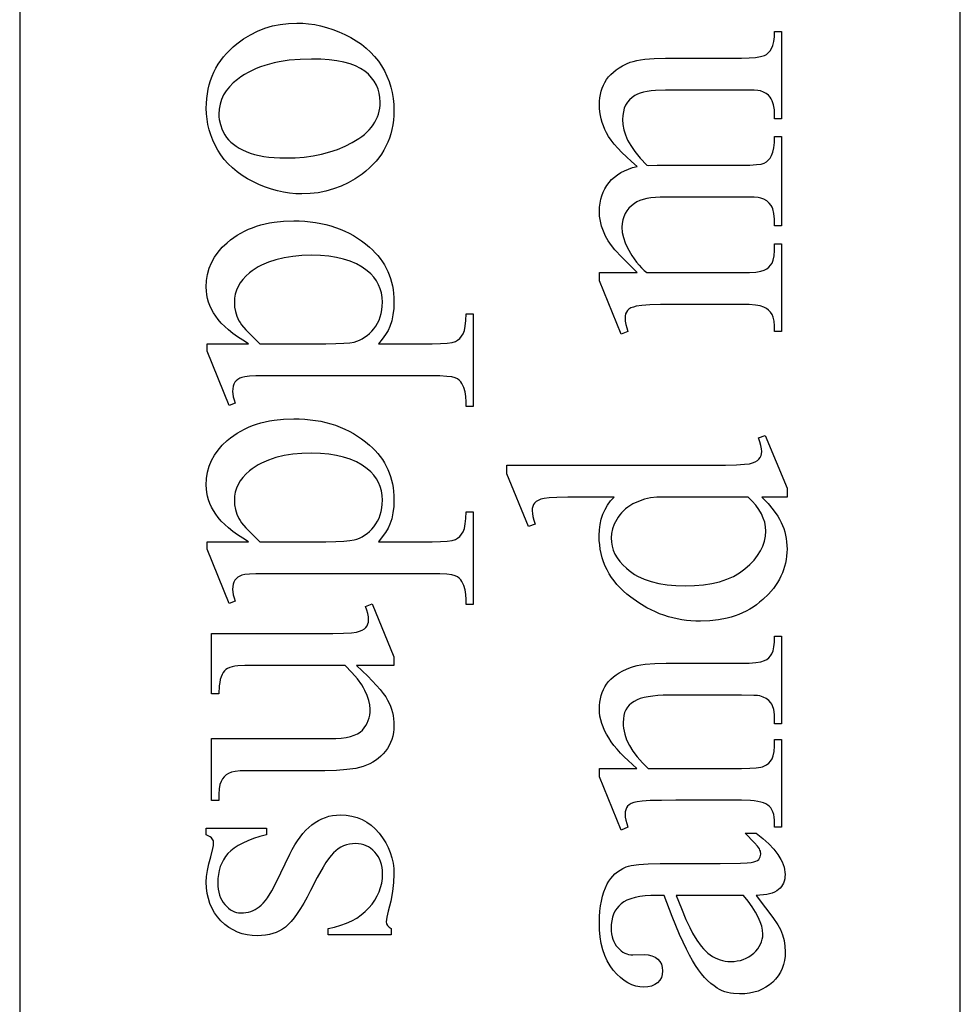
# Model space of a CAD drawing. Extents: x 0 to 161, y 0 to 91.
# Drawn here: x 131 to 133, y 18 to 20 of the extents above; entities that cross this region are included whole.
import ezdxf

# ---------------------------------------------------------------- set-up
doc = ezdxf.new("R2010")
doc.units = 0
doc.layers.add('LAYER_1', color=18, linetype='CONTINUOUS')

msp = doc.modelspace()

# ---------------------------------------------------------------- linework, layer by layer
at = {"layer": 'LAYER_1'}
for points in [[(132.6952, 4.6949), (132.6952, 32.6949), (131.1952, 32.6949), (131.1952, 4.6949)], [(131.4928, 19.4561), (131.493, 19.464), (131.4935, 19.4717), (131.4945, 19.4793), (131.4958, 19.4866), (131.4975, 19.4937), (131.4996, 19.5006), (131.5021, 19.5074), (131.505, 19.5139), (131.5082, 19.5202), (131.5118, 19.5264), (131.5158, 19.5323), (131.5202, 19.538), (131.5249, 19.5436), (131.5301, 19.5489), (131.5356, 19.5541), (131.5415, 19.559), (131.5521, 19.5668), (131.563, 19.5735), (131.5744, 19.5791), (131.5862, 19.5838), (131.5983, 19.5874), (131.6108, 19.59), (131.6237, 19.5915), (131.637, 19.592), (131.6465, 19.5917), (131.656, 19.5909), (131.6656, 19.5895), (131.6751, 19.5875), (131.6847, 19.5849), (131.6944, 19.5818), (131.704, 19.5781), (131.7137, 19.5738), (131.7231, 19.5691), (131.732, 19.5639), (131.7402, 19.5583), (131.7478, 19.5522), (131.7548, 19.5457), (131.7612, 19.5388), (131.7671, 19.5315), (131.7723, 19.5238), (131.7769, 19.5157), (131.7809, 19.5074), (131.7843, 19.4988), (131.7871, 19.49), (131.7892, 19.4811), (131.7908, 19.4718), (131.7917, 19.4624), (131.792, 19.4527), (131.7918, 19.4449), (131.7912, 19.4372), (131.7902, 19.4297), (131.7888, 19.4225), (131.787, 19.4154), (131.7849, 19.4086), (131.7823, 19.4019), (131.7793, 19.3955), (131.7759, 19.3892), (131.7722, 19.3832), (131.768, 19.3774), (131.7634, 19.3718), (131.7584, 19.3664), (131.7531, 19.3611), (131.7473, 19.3561), (131.7412, 19.3513), (131.7303, 19.3439), (131.7191, 19.3374), (131.7076, 19.332), (131.6957, 19.3275), (131.6835, 19.3241), (131.671, 19.3216), (131.6582, 19.3201), (131.645, 19.3196), (131.6353, 19.3199), (131.6256, 19.3208), (131.616, 19.3223), (131.6063, 19.3244), (131.5967, 19.3271), (131.587, 19.3304), (131.5774, 19.3343), (131.5678, 19.3389), (131.5585, 19.3439), (131.5499, 19.3492), (131.5419, 19.355), (131.5345, 19.3612), (131.5277, 19.3677), (131.5215, 19.3746), (131.516, 19.3819), (131.5111, 19.3895), (131.5068, 19.3975), (131.5031, 19.4055), (131.4999, 19.4136), (131.4974, 19.4219), (131.4954, 19.4303), (131.4939, 19.4388), (131.4931, 19.4474)], [(132.1797, 19.1942), (132.1554, 19.2187), (132.1442, 19.2305), (132.1387, 19.2376), (132.1338, 19.2449), (132.1296, 19.2525), (132.1261, 19.2604), (132.1232, 19.2684), (132.1212, 19.2764), (132.12, 19.2843), (132.1196, 19.2922), (132.1198, 19.2987), (132.1206, 19.305), (132.1218, 19.311), (132.1234, 19.3168), (132.1256, 19.3224), (132.1283, 19.3278), (132.1314, 19.3329), (132.135, 19.3378), (132.1391, 19.3424), (132.1436, 19.3465), (132.1485, 19.3503), (132.1539, 19.3537), (132.1597, 19.3567), (132.1659, 19.3593), (132.1726, 19.3615), (132.1797, 19.3634), (132.1708, 19.3711), (132.1628, 19.3786), (132.1555, 19.3858), (132.1491, 19.3926), (132.1434, 19.3992), (132.1385, 19.4054), (132.1344, 19.4114), (132.1312, 19.417), (132.1284, 19.4225), (132.1261, 19.428), (132.1241, 19.4336), (132.1225, 19.4392), (132.1212, 19.4448), (132.1203, 19.4505), (132.1198, 19.4562), (132.1196, 19.462), (132.1198, 19.4675), (132.1203, 19.4729), (132.1212, 19.4781), (132.1225, 19.4832), (132.1241, 19.4881), (132.1261, 19.4929), (132.1284, 19.4974), (132.1312, 19.5019), (132.1343, 19.5061), (132.1378, 19.5101), (132.1419, 19.5139), (132.1464, 19.5175), (132.1513, 19.5208), (132.1567, 19.5239), (132.1626, 19.5268), (132.1689, 19.5295), (132.1737, 19.531), (132.1791, 19.5324), (132.1852, 19.5336), (132.1919, 19.5345), (132.2072, 19.5358), (132.225, 19.5362), (132.3464, 19.5362), (132.3586, 19.5365), (132.3687, 19.5372), (132.3768, 19.5385), (132.3828, 19.5402), (132.386, 19.5421), (132.389, 19.5446), (132.3918, 19.5478), (132.3943, 19.5516), (132.3964, 19.5565), (132.3979, 19.5626), (132.3988, 19.57), (132.3991, 19.5788), (132.4102, 19.5788), (132.4102, 19.4395), (132.3991, 19.4395), (132.3991, 19.4453), (132.3987, 19.4539), (132.3973, 19.4615), (132.3951, 19.4681), (132.3937, 19.471), (132.392, 19.4737), (132.3892, 19.477), (132.3856, 19.4798), (132.3813, 19.4821), (132.3763, 19.4838), (132.3725, 19.4844), (132.3662, 19.4848), (132.3464, 19.4851), (132.225, 19.4851), (132.209, 19.4846), (132.202, 19.4839), (132.1956, 19.483), (132.1898, 19.4818), (132.1847, 19.4804), (132.1802, 19.4787), (132.1763, 19.4768), (132.1717, 19.4735), (132.1677, 19.4698), (132.1643, 19.4657), (132.1615, 19.4611), (132.1593, 19.4561), (132.1578, 19.4506), (132.1569, 19.4446), (132.1566, 19.4382), (132.1571, 19.4301), (132.1586, 19.4219), (132.1612, 19.4137), (132.1647, 19.4054), (132.1697, 19.3967), (132.1764, 19.3872), (132.1849, 19.3768), (132.1951, 19.3655), (132.1985, 19.3649), (132.2117, 19.3655), (132.3464, 19.3655), (132.3595, 19.3657), (132.3699, 19.3663), (132.3775, 19.3673), (132.3825, 19.3687), (132.3859, 19.3707), (132.389, 19.3734), (132.3918, 19.3768), (132.3943, 19.3809), (132.3964, 19.3862), (132.3979, 19.393), (132.3988, 19.4014), (132.3991, 19.4114), (132.4102, 19.4114), (132.4102, 19.2687), (132.3991, 19.2687), (132.3988, 19.2795), (132.3977, 19.2885), (132.396, 19.2956), (132.3949, 19.2985), (132.3936, 19.301), (132.3904, 19.305), (132.3866, 19.3084), (132.3821, 19.3111), (132.3769, 19.3131), (132.373, 19.3138), (132.3667, 19.3143), (132.3464, 19.3147), (132.225, 19.3147), (132.2167, 19.3145), (132.2089, 19.314), (132.2018, 19.3132), (132.1953, 19.3121), (132.1894, 19.3107), (132.1841, 19.3089), (132.1795, 19.3069), (132.1754, 19.3045), (132.1708, 19.3009), (132.1667, 19.297), (132.1634, 19.2928), (132.1606, 19.2882), (132.1584, 19.2833), (132.1569, 19.2781), (132.156, 19.2725), (132.1556, 19.2666), (132.1562, 19.2583), (132.1579, 19.25), (132.1607, 19.2418), (132.1646, 19.2336), (132.1716, 19.2216), (132.179, 19.211), (132.1829, 19.2062), (132.1868, 19.2018), (132.1909, 19.1978), (132.1951, 19.1942), (132.3464, 19.1942), (132.3591, 19.1944), (132.3693, 19.1951), (132.3771, 19.1963), (132.3825, 19.198), (132.3864, 19.2002), (132.3897, 19.2028), (132.3926, 19.2059), (132.3949, 19.2094), (132.3968, 19.2142), (132.3981, 19.2209), (132.3988, 19.2295), (132.3991, 19.2401), (132.4102, 19.2401), (132.4102, 19.1005), (132.3991, 19.1005), (132.3988, 19.1095), (132.3981, 19.117), (132.3968, 19.123), (132.3949, 19.1276), (132.3926, 19.1312), (132.3895, 19.1344), (132.3859, 19.1371), (132.3817, 19.1393), (132.3761, 19.1411), (132.3683, 19.1423), (132.3584, 19.1431), (132.3464, 19.1433), (132.2385, 19.1433), (132.2173, 19.1432), (132.2003, 19.1426), (132.1873, 19.1418), (132.1785, 19.1406), (132.1738, 19.1393), (132.1699, 19.1378), (132.1668, 19.1359), (132.1644, 19.1338), (132.1627, 19.1312), (132.1615, 19.1283), (132.1608, 19.1249), (132.1606, 19.1211), (132.1609, 19.1166), (132.1617, 19.1117), (132.1632, 19.1063), (132.1652, 19.1005), (132.1541, 19.0959), (132.1196, 19.1809), (132.1196, 19.1942)], [(131.5128, 19.4466), (131.513, 19.4425), (131.5134, 19.4384), (131.5152, 19.4302), (131.5183, 19.422), (131.5225, 19.4137), (131.5252, 19.4097), (131.5283, 19.4059), (131.5319, 19.4023), (131.5359, 19.3988), (131.5404, 19.3956), (131.5453, 19.3926), (131.5507, 19.3897), (131.5566, 19.3871), (131.5629, 19.3847), (131.5696, 19.3826), (131.5768, 19.3809), (131.5844, 19.3795), (131.5924, 19.3783), (131.6009, 19.3775), (131.6098, 19.3771), (131.6191, 19.3769), (131.6343, 19.3773), (131.6489, 19.3784), (131.663, 19.3804), (131.6765, 19.383), (131.6896, 19.3865), (131.702, 19.3907), (131.714, 19.3957), (131.7254, 19.4014), (131.7359, 19.4078), (131.7406, 19.4111), (131.745, 19.4146), (131.749, 19.4182), (131.7527, 19.422), (131.756, 19.4258), (131.759, 19.4298), (131.7616, 19.4339), (131.7639, 19.4381), (131.7658, 19.4425), (131.7673, 19.4469), (131.7686, 19.4515), (131.7694, 19.4562), (131.77, 19.461), (131.7701, 19.466), (131.7697, 19.4733), (131.7686, 19.4803), (131.7667, 19.4869), (131.764, 19.4932), (131.7605, 19.4992), (131.7563, 19.5049), (131.7513, 19.5103), (131.7455, 19.5153), (131.7388, 19.5198), (131.7309, 19.5238), (131.722, 19.5271), (131.712, 19.5298), (131.7008, 19.532), (131.6886, 19.5335), (131.6752, 19.5344), (131.6607, 19.5347), (131.6424, 19.5342), (131.6251, 19.5327), (131.6088, 19.5301), (131.6011, 19.5285), (131.5936, 19.5266), (131.5863, 19.5245), (131.5793, 19.5221), (131.5725, 19.5194), (131.566, 19.5165), (131.5597, 19.5133), (131.5537, 19.5099), (131.5479, 19.5063), (131.5424, 19.5023), (131.5355, 19.4967), (131.5295, 19.4906), (131.5244, 19.4842), (131.5202, 19.4775), (131.517, 19.4703), (131.5147, 19.4628), (131.5133, 19.4548)], [(131.5291, 18.9822), (131.494, 19.0691), (131.494, 19.0808), (131.56, 19.0808), (131.551, 19.0862), (131.5427, 19.0917), (131.5351, 19.0972), (131.5283, 19.1027), (131.5221, 19.1082), (131.5166, 19.1137), (131.5118, 19.1192), (131.5077, 19.1247), (131.5042, 19.1302), (131.5012, 19.1358), (131.4986, 19.1415), (131.4965, 19.1473), (131.4949, 19.1531), (131.4937, 19.159), (131.493, 19.165), (131.4928, 19.1711), (131.4933, 19.1815), (131.4949, 19.1914), (131.4975, 19.201), (131.5011, 19.21), (131.5058, 19.2187), (131.5115, 19.2269), (131.5183, 19.2346), (131.5261, 19.2419), (131.5312, 19.2462), (131.5366, 19.2501), (131.5422, 19.2538), (131.5479, 19.2572), (131.5539, 19.2603), (131.56, 19.2632), (131.5664, 19.2657), (131.5729, 19.2681), (131.5796, 19.2701), (131.5865, 19.2719), (131.5937, 19.2734), (131.601, 19.2746), (131.6161, 19.2762), (131.6321, 19.2768), (131.6411, 19.2766), (131.6499, 19.2761), (131.6586, 19.2753), (131.667, 19.2741), (131.6753, 19.2727), (131.6833, 19.2709), (131.6911, 19.2687), (131.6988, 19.2663), (131.7062, 19.2635), (131.7135, 19.2604), (131.7206, 19.257), (131.7274, 19.2532), (131.7341, 19.2491), (131.7405, 19.2447), (131.7468, 19.2399), (131.7529, 19.2348), (131.7576, 19.2305), (131.762, 19.2259), (131.7662, 19.2213), (131.77, 19.2165), (131.7735, 19.2115), (131.7767, 19.2064), (131.7796, 19.2012), (131.7822, 19.1959), (131.7845, 19.1904), (131.7865, 19.1847), (131.7882, 19.1789), (131.7896, 19.173), (131.7906, 19.167), (131.7914, 19.1608), (131.7919, 19.1544), (131.792, 19.1479), (131.7916, 19.1369), (131.7904, 19.1267), (131.7884, 19.1172), (131.7855, 19.1085), (131.7827, 19.1021), (131.7786, 19.0954), (131.7734, 19.0883), (131.7671, 19.0808), (131.853, 19.0808), (131.8662, 19.081), (131.8767, 19.0817), (131.8846, 19.0828), (131.8899, 19.0843), (131.8936, 19.0864), (131.8969, 19.0892), (131.8998, 19.0926), (131.9023, 19.0966), (131.9044, 19.1019), (131.9058, 19.109), (131.9067, 19.1179), (131.907, 19.1285), (131.9184, 19.1285), (131.9184, 18.9806), (131.907, 18.9806), (131.907, 18.9883), (131.9067, 18.9965), (131.9055, 19.004), (131.9034, 19.011), (131.9005, 19.0173), (131.8985, 19.02), (131.8961, 19.0225), (131.8931, 19.0246), (131.8895, 19.0264), (131.8843, 19.0278), (131.8762, 19.0288), (131.8651, 19.0294), (131.8512, 19.0296), (131.5843, 19.0296), (131.5718, 19.0295), (131.5619, 19.029), (131.5544, 19.0282), (131.5495, 19.0271), (131.546, 19.0257), (131.543, 19.0239), (131.5405, 19.0218), (131.5384, 19.0193), (131.5368, 19.0163), (131.5356, 19.0129), (131.5349, 19.009), (131.5347, 19.0046), (131.535, 19.0007), (131.5358, 18.9963), (131.5371, 18.9913), (131.539, 18.9859)], [(131.5781, 19.0808), (131.6835, 19.0808), (131.6992, 19.0809), (131.7119, 19.0815), (131.7217, 19.0823), (131.7285, 19.0835), (131.7329, 19.0848), (131.7372, 19.0865), (131.7413, 19.0885), (131.7453, 19.091), (131.7492, 19.0938), (131.7529, 19.097), (131.7565, 19.1006), (131.76, 19.1046), (131.7631, 19.109), (131.7659, 19.1136), (131.7682, 19.1185), (131.7701, 19.1236), (131.7716, 19.1291), (131.7727, 19.1348), (131.7733, 19.1408), (131.7735, 19.147), (131.7731, 19.1545), (131.772, 19.1617), (131.7701, 19.1685), (131.7675, 19.1749), (131.7641, 19.181), (131.76, 19.1867), (131.7551, 19.192), (131.7495, 19.1969), (131.7412, 19.2028), (131.7322, 19.2079), (131.7223, 19.2122), (131.7117, 19.2157), (131.7002, 19.2184), (131.6879, 19.2203), (131.6749, 19.2215), (131.661, 19.2219), (131.6453, 19.2215), (131.6306, 19.2201), (131.6167, 19.2179), (131.6038, 19.2148), (131.5918, 19.2108), (131.5808, 19.206), (131.5756, 19.2032), (131.5707, 19.2002), (131.566, 19.197), (131.5615, 19.1936), (131.5559, 19.1885), (131.551, 19.1832), (131.5469, 19.1777), (131.5435, 19.172), (131.5408, 19.166), (131.539, 19.1598), (131.5378, 19.1534), (131.5375, 19.1467), (131.5379, 19.1393), (131.5393, 19.132), (131.5416, 19.1247), (131.5449, 19.1174), (131.5466, 19.1144), (131.549, 19.111), (131.556, 19.1027), (131.5657, 19.0926)], [(131.5291, 18.6666), (131.494, 18.7535), (131.494, 18.7652), (131.56, 18.7652), (131.551, 18.7707), (131.5427, 18.7762), (131.5351, 18.7816), (131.5283, 18.7871), (131.5221, 18.7926), (131.5166, 18.7981), (131.5118, 18.8036), (131.5077, 18.8091), (131.5042, 18.8147), (131.5012, 18.8203), (131.4986, 18.826), (131.4965, 18.8317), (131.4949, 18.8376), (131.4937, 18.8435), (131.493, 18.8494), (131.4928, 18.8555), (131.4933, 18.8659), (131.4949, 18.8759), (131.4975, 18.8854), (131.5011, 18.8945), (131.5058, 18.9031), (131.5115, 18.9113), (131.5183, 18.9191), (131.5261, 18.9264), (131.5312, 18.9306), (131.5366, 18.9345), (131.5422, 18.9382), (131.5479, 18.9416), (131.5539, 18.9447), (131.56, 18.9476), (131.5664, 18.9502), (131.5729, 18.9525), (131.5796, 18.9545), (131.5865, 18.9563), (131.5937, 18.9578), (131.601, 18.959), (131.6161, 18.9607), (131.6321, 18.9612), (131.6411, 18.961), (131.6499, 18.9605), (131.6586, 18.9597), (131.667, 18.9586), (131.6753, 18.9571), (131.6833, 18.9553), (131.6911, 18.9532), (131.6988, 18.9507), (131.7062, 18.9479), (131.7135, 18.9448), (131.7206, 18.9414), (131.7274, 18.9376), (131.7341, 18.9335), (131.7405, 18.9291), (131.7468, 18.9244), (131.7529, 18.9193), (131.7576, 18.9149), (131.762, 18.9104), (131.7662, 18.9057), (131.77, 18.9009), (131.7735, 18.896), (131.7767, 18.8909), (131.7796, 18.8857), (131.7822, 18.8803), (131.7845, 18.8748), (131.7865, 18.8692), (131.7882, 18.8634), (131.7896, 18.8575), (131.7906, 18.8514), (131.7914, 18.8452), (131.7919, 18.8389), (131.792, 18.8324), (131.7916, 18.8214), (131.7904, 18.8111), (131.7884, 18.8016), (131.7855, 18.7929), (131.7827, 18.7866), (131.7786, 18.7798), (131.7734, 18.7727), (131.7671, 18.7652), (131.853, 18.7652), (131.8662, 18.7654), (131.8767, 18.7661), (131.8846, 18.7672), (131.8899, 18.7687), (131.8936, 18.7708), (131.8969, 18.7736), (131.8998, 18.777), (131.9023, 18.7811), (131.9044, 18.7864), (131.9058, 18.7934), (131.9067, 18.8023), (131.907, 18.813), (131.9184, 18.813), (131.9184, 18.665), (131.907, 18.665), (131.907, 18.6728), (131.9067, 18.6809), (131.9055, 18.6885), (131.9034, 18.6954), (131.9005, 18.7017), (131.8985, 18.7045), (131.8961, 18.7069), (131.8931, 18.709), (131.8895, 18.7108), (131.8843, 18.7122), (131.8762, 18.7132), (131.8651, 18.7138), (131.8512, 18.714), (131.5843, 18.714), (131.5718, 18.7139), (131.5619, 18.7134), (131.5544, 18.7127), (131.5495, 18.7116), (131.546, 18.7102), (131.543, 18.7084), (131.5405, 18.7062), (131.5384, 18.7037), (131.5368, 18.7008), (131.5356, 18.6974), (131.5349, 18.6935), (131.5347, 18.6891), (131.535, 18.6851), (131.5358, 18.6807), (131.5371, 18.6757), (131.539, 18.6703)], [(132.3785, 18.8364), (132.3885, 18.8261), (132.397, 18.816), (132.404, 18.8059), (132.4069, 18.801), (132.4094, 18.796), (132.4116, 18.791), (132.4135, 18.786), (132.4152, 18.7808), (132.4165, 18.7755), (132.4175, 18.7702), (132.4182, 18.7647), (132.4188, 18.7535), (132.4187, 18.7478), (132.4182, 18.7421), (132.4175, 18.7366), (132.4164, 18.7311), (132.415, 18.7257), (132.4134, 18.7205), (132.4114, 18.7153), (132.4092, 18.7102), (132.4066, 18.7052), (132.4037, 18.7003), (132.4005, 18.6955), (132.3971, 18.6907), (132.3892, 18.6816), (132.3801, 18.6728), (132.3752, 18.6686), (132.3701, 18.6647), (132.3649, 18.661), (132.3594, 18.6577), (132.3538, 18.6546), (132.348, 18.6517), (132.3421, 18.6492), (132.336, 18.6469), (132.3297, 18.6448), (132.3232, 18.6431), (132.3097, 18.6404), (132.2956, 18.6388), (132.2808, 18.6382), (132.2732, 18.6384), (132.2657, 18.6388), (132.2584, 18.6396), (132.2511, 18.6406), (132.2438, 18.642), (132.2367, 18.6436), (132.2296, 18.6456), (132.2226, 18.6478), (132.2157, 18.6503), (132.2089, 18.6532), (132.2022, 18.6563), (132.1955, 18.6597), (132.1824, 18.6675), (132.1697, 18.6765), (132.1636, 18.6813), (132.1579, 18.6863), (132.1525, 18.6916), (132.1476, 18.6969), (132.1431, 18.7025), (132.139, 18.7082), (132.1352, 18.7141), (132.1319, 18.7201), (132.1289, 18.7264), (132.1264, 18.7328), (132.1242, 18.7393), (132.1224, 18.7461), (132.1211, 18.753), (132.1201, 18.7601), (132.1195, 18.7673), (132.1193, 18.7748), (132.1197, 18.7839), (132.1208, 18.7926), (132.1226, 18.8009), (132.1252, 18.8088), (132.1286, 18.8163), (132.1326, 18.8234), (132.1375, 18.8301), (132.143, 18.8364), (132.0909, 18.8364), (132.0691, 18.8362), (132.0519, 18.8358), (132.0393, 18.8351), (132.0315, 18.8341), (132.0264, 18.8328), (132.0221, 18.8311), (132.0188, 18.8291), (132.0164, 18.8268), (132.0146, 18.8242), (132.0134, 18.8213), (132.0126, 18.8181), (132.0124, 18.8145), (132.0127, 18.8102), (132.0136, 18.8052), (132.0151, 18.7995), (132.0173, 18.7932), (132.0065, 18.7892), (131.972, 18.8734), (131.972, 18.8872), (132.2983, 18.8872), (132.3207, 18.8874), (132.3383, 18.8878), (132.351, 18.8885), (132.3589, 18.8895), (132.3639, 18.8909), (132.3682, 18.8926), (132.3716, 18.8946), (132.3741, 18.8969), (132.376, 18.8996), (132.3774, 18.9025), (132.3782, 18.9055), (132.3785, 18.9088), (132.3781, 18.9133), (132.3771, 18.9185), (132.3755, 18.9244), (132.3732, 18.931), (132.384, 18.9344), (132.4188, 18.8506), (132.4188, 18.8364)], [(131.5781, 18.7652), (131.6835, 18.7652), (131.6992, 18.7654), (131.7119, 18.7659), (131.7217, 18.7668), (131.7285, 18.768), (131.7329, 18.7693), (131.7372, 18.7709), (131.7413, 18.773), (131.7453, 18.7754), (131.7492, 18.7782), (131.7529, 18.7815), (131.7565, 18.7851), (131.76, 18.7891), (131.7631, 18.7934), (131.7659, 18.798), (131.7682, 18.8029), (131.7701, 18.8081), (131.7716, 18.8135), (131.7727, 18.8192), (131.7733, 18.8252), (131.7735, 18.8315), (131.7731, 18.839), (131.772, 18.8461), (131.7701, 18.8529), (131.7675, 18.8593), (131.7641, 18.8654), (131.76, 18.8711), (131.7551, 18.8764), (131.7495, 18.8814), (131.7412, 18.8872), (131.7322, 18.8923), (131.7223, 18.8966), (131.7117, 18.9001), (131.7002, 18.9028), (131.6879, 18.9048), (131.6749, 18.906), (131.661, 18.9063), (131.6453, 18.9059), (131.6306, 18.9046), (131.6167, 18.9024), (131.6038, 18.8993), (131.5918, 18.8953), (131.5808, 18.8904), (131.5756, 18.8876), (131.5707, 18.8846), (131.566, 18.8814), (131.5615, 18.878), (131.5559, 18.8729), (131.551, 18.8677), (131.5469, 18.8622), (131.5435, 18.8564), (131.5408, 18.8505), (131.539, 18.8442), (131.5378, 18.8378), (131.5375, 18.8312), (131.5379, 18.8238), (131.5393, 18.8164), (131.5416, 18.8091), (131.5449, 18.8019), (131.5466, 18.7989), (131.549, 18.7954), (131.556, 18.7872), (131.5657, 18.7771)], [(132.3569, 18.8364), (132.2114, 18.8364), (132.2012, 18.835), (132.1914, 18.8327), (132.1821, 18.8295), (132.1732, 18.8253), (132.1651, 18.8203), (132.1615, 18.8175), (132.1581, 18.8145), (132.155, 18.8114), (132.1521, 18.808), (132.1495, 18.8045), (132.1472, 18.8008), (132.1433, 18.7932), (132.1406, 18.7857), (132.1389, 18.7783), (132.1384, 18.7711), (132.1388, 18.7644), (132.1399, 18.7579), (132.1418, 18.7515), (132.1445, 18.7454), (132.1479, 18.7394), (132.1521, 18.7337), (132.157, 18.7281), (132.1627, 18.7227), (132.1669, 18.7193), (132.1712, 18.7161), (132.1758, 18.7131), (132.1806, 18.7104), (132.1909, 18.7056), (132.2022, 18.7016), (132.2144, 18.6986), (132.2275, 18.6964), (132.2415, 18.6951), (132.2564, 18.6946), (132.2715, 18.6951), (132.2857, 18.6963), (132.299, 18.6984), (132.3114, 18.7014), (132.3229, 18.7052), (132.3334, 18.7099), (132.3431, 18.7154), (132.3475, 18.7185), (132.3518, 18.7218), (132.3596, 18.7286), (132.3663, 18.7357), (132.372, 18.743), (132.3766, 18.7504), (132.3803, 18.7581), (132.3829, 18.7659), (132.3844, 18.7739), (132.3849, 18.7822), (132.3845, 18.7891), (132.3832, 18.7961), (132.381, 18.8029), (132.3779, 18.8097), (132.374, 18.8165), (132.3692, 18.8232), (132.3635, 18.8298)], [(131.5011, 18.6188), (131.6721, 18.6188), (131.6943, 18.619), (131.7116, 18.6194), (131.7242, 18.6201), (131.7321, 18.6211), (131.7371, 18.6225), (131.7414, 18.6241), (131.7448, 18.6262), (131.7473, 18.6285), (131.7492, 18.6312), (131.7506, 18.634), (131.7514, 18.6371), (131.7516, 18.6404), (131.7513, 18.6453), (131.7503, 18.6506), (131.7487, 18.6561), (131.7464, 18.662), (131.7572, 18.6663), (131.792, 18.5818), (131.792, 18.568), (131.7322, 18.568), (131.7501, 18.5509), (131.7644, 18.5359), (131.7701, 18.5293), (131.7749, 18.5231), (131.7788, 18.5176), (131.7818, 18.5125), (131.7842, 18.5077), (131.7863, 18.5028), (131.788, 18.4979), (131.7895, 18.4929), (131.7906, 18.4878), (131.7914, 18.4826), (131.7919, 18.4774), (131.792, 18.4721), (131.7918, 18.4663), (131.7912, 18.4607), (131.7901, 18.4552), (131.7886, 18.45), (131.7867, 18.4449), (131.7843, 18.4401), (131.7815, 18.4354), (131.7783, 18.431), (131.7747, 18.4268), (131.771, 18.423), (131.7669, 18.4194), (131.7626, 18.4162), (131.7581, 18.4134), (131.7533, 18.4109), (131.7483, 18.4087), (131.743, 18.4068), (131.7373, 18.4052), (131.7311, 18.4038), (131.717, 18.4017), (131.7006, 18.4005), (131.682, 18.4), (131.556, 18.4), (131.5467, 18.3998), (131.539, 18.3989), (131.5328, 18.3976), (131.5282, 18.3957), (131.5246, 18.3933), (131.5214, 18.3904), (131.5187, 18.3869), (131.5164, 18.3829), (131.5146, 18.3778), (131.5133, 18.371), (131.5126, 18.3625), (131.5125, 18.3523), (131.5011, 18.3523), (131.5011, 18.4512), (131.69, 18.4512), (131.6994, 18.4514), (131.708, 18.452), (131.7158, 18.4531), (131.7227, 18.4546), (131.7287, 18.4565), (131.7339, 18.4589), (131.7383, 18.4617), (131.7418, 18.4649), (131.7447, 18.4684), (131.7472, 18.4721), (131.7493, 18.476), (131.751, 18.48), (131.7524, 18.4843), (131.7533, 18.4887), (131.7539, 18.4933), (131.7541, 18.498), (131.7536, 18.5049), (131.752, 18.5122), (131.7494, 18.5199), (131.7458, 18.5281), (131.7435, 18.5324), (131.7407, 18.5369), (131.7337, 18.5464), (131.7248, 18.5568), (131.714, 18.568), (131.5541, 18.568), (131.5431, 18.5674), (131.5383, 18.5667), (131.534, 18.5658), (131.5301, 18.5645), (131.5268, 18.563), (131.524, 18.5613), (131.5216, 18.5592), (131.5196, 18.5567), (131.5179, 18.5536), (131.5163, 18.5499), (131.5151, 18.5457), (131.5141, 18.5408), (131.5133, 18.5354), (131.5125, 18.5227), (131.5011, 18.5227)], [(132.1794, 18.4037), (132.1654, 18.4161), (132.1591, 18.4222), (132.1532, 18.4282), (132.1479, 18.4343), (132.1429, 18.4403), (132.1385, 18.4463), (132.1345, 18.4522), (132.131, 18.4581), (132.128, 18.4639), (132.1254, 18.4698), (132.1233, 18.4755), (132.1217, 18.4813), (132.1205, 18.487), (132.1198, 18.4927), (132.1196, 18.4983), (132.1198, 18.504), (132.1203, 18.5095), (132.1212, 18.5148), (132.1225, 18.5198), (132.1241, 18.5247), (132.1261, 18.5294), (132.1284, 18.5338), (132.1312, 18.5381), (132.1343, 18.5421), (132.1379, 18.546), (132.1419, 18.5496), (132.1464, 18.553), (132.1514, 18.5562), (132.1569, 18.5592), (132.1628, 18.562), (132.1692, 18.5646), (132.1741, 18.5662), (132.1797, 18.5676), (132.1859, 18.5687), (132.1926, 18.5697), (132.208, 18.5709), (132.2259, 18.5714), (132.3464, 18.5714), (132.3587, 18.5716), (132.3689, 18.5724), (132.3769, 18.5738), (132.3828, 18.5757), (132.3864, 18.5776), (132.3896, 18.5801), (132.3924, 18.5831), (132.3948, 18.5866), (132.3967, 18.5912), (132.398, 18.5974), (132.3988, 18.6051), (132.3991, 18.6145), (132.4102, 18.6145), (132.4102, 18.4749), (132.3991, 18.4749), (132.3991, 18.4808), (132.3987, 18.4899), (132.3976, 18.4975), (132.3957, 18.5037), (132.3945, 18.5062), (132.3931, 18.5083), (132.3897, 18.512), (132.3857, 18.515), (132.3809, 18.5174), (132.3754, 18.5193), (132.3718, 18.5198), (132.3658, 18.5202), (132.3464, 18.5205), (132.2308, 18.5205), (132.2215, 18.5204), (132.2129, 18.5199), (132.2049, 18.5191), (132.1976, 18.518), (132.1909, 18.5166), (132.1849, 18.5149), (132.1796, 18.5129), (132.1749, 18.5105), (132.1708, 18.5078), (132.1673, 18.5046), (132.1643, 18.5011), (132.1619, 18.4971), (132.1599, 18.4926), (132.1586, 18.4878), (132.1578, 18.4825), (132.1575, 18.4768), (132.1577, 18.4722), (132.1581, 18.4676), (132.1589, 18.463), (132.16, 18.4584), (132.1631, 18.4493), (132.1675, 18.4402), (132.1731, 18.431), (132.18, 18.4219), (132.1882, 18.4128), (132.1976, 18.4037), (132.3464, 18.4037), (132.3594, 18.4039), (132.3696, 18.4046), (132.3771, 18.4056), (132.3798, 18.4063), (132.3818, 18.4071), (132.386, 18.4095), (132.3896, 18.4122), (132.3926, 18.4154), (132.3949, 18.419), (132.3968, 18.4237), (132.3981, 18.4304), (132.3988, 18.4391), (132.3991, 18.4496), (132.4102, 18.4496), (132.4102, 18.31), (132.3991, 18.31), (132.3991, 18.3162), (132.3989, 18.3214), (132.3984, 18.3261), (132.3976, 18.3304), (132.3964, 18.3343), (132.3948, 18.3377), (132.3929, 18.3407), (132.3907, 18.3432), (132.3882, 18.3453), (132.3851, 18.3471), (132.3814, 18.3486), (132.3772, 18.3499), (132.3723, 18.351), (132.3667, 18.3518), (132.3606, 18.3524), (132.3464, 18.3529), (132.2416, 18.3529), (132.2187, 18.3527), (132.2007, 18.3523), (132.1877, 18.3516), (132.1797, 18.3506), (132.1746, 18.3493), (132.1704, 18.3476), (132.167, 18.3457), (132.1646, 18.3435), (132.1628, 18.3409), (132.1616, 18.3379), (132.1608, 18.3345), (132.1606, 18.3307), (132.1609, 18.3262), (132.1617, 18.3212), (132.1632, 18.3158), (132.1652, 18.31), (132.1541, 18.3054), (132.1196, 18.3905), (132.1196, 18.4037)], [(131.4928, 18.3082), (131.5889, 18.3082), (131.5889, 18.298), (131.5781, 18.295), (131.5681, 18.2918), (131.559, 18.2883), (131.5509, 18.2847), (131.5436, 18.2808), (131.5373, 18.2767), (131.5318, 18.2725), (131.5273, 18.268), (131.5235, 18.2632), (131.5202, 18.2582), (131.5173, 18.2528), (131.515, 18.2471), (131.5133, 18.2411), (131.512, 18.2348), (131.5112, 18.2282), (131.511, 18.2213), (131.5111, 18.216), (131.5117, 18.211), (131.5126, 18.2063), (131.5138, 18.2018), (131.5154, 18.1976), (131.5174, 18.1936), (131.5197, 18.1899), (131.5224, 18.1865), (131.5253, 18.1834), (131.5282, 18.1807), (131.5313, 18.1784), (131.5344, 18.1765), (131.5376, 18.1751), (131.5409, 18.174), (131.5442, 18.1734), (131.5476, 18.1732), (131.5519, 18.1734), (131.556, 18.1738), (131.5599, 18.1746), (131.5637, 18.1757), (131.5673, 18.1771), (131.5708, 18.1788), (131.5741, 18.1808), (131.5772, 18.1831), (131.5804, 18.1858), (131.5836, 18.1891), (131.5869, 18.193), (131.5902, 18.1976), (131.597, 18.2085), (131.604, 18.2219), (131.6259, 18.2669), (131.6298, 18.2745), (131.6338, 18.2816), (131.638, 18.2882), (131.6424, 18.2943), (131.6469, 18.2999), (131.6515, 18.305), (131.6563, 18.3097), (131.6613, 18.3138), (131.6664, 18.3175), (131.6716, 18.3207), (131.677, 18.3233), (131.6826, 18.3255), (131.6883, 18.3273), (131.6942, 18.3285), (131.7002, 18.3292), (131.7063, 18.3295), (131.7157, 18.329), (131.7247, 18.3276), (131.7331, 18.3254), (131.7411, 18.3222), (131.7487, 18.3181), (131.7557, 18.3131), (131.7623, 18.3072), (131.7684, 18.3003), (131.774, 18.2929), (131.7788, 18.2853), (131.7828, 18.2775), (131.7861, 18.2695), (131.7887, 18.2612), (131.7905, 18.2528), (131.7916, 18.2441), (131.792, 18.2352), (131.7914, 18.2218), (131.7897, 18.2074), (131.7868, 18.1922), (131.7828, 18.176), (131.7805, 18.1667), (131.7799, 18.1628), (131.7797, 18.1593), (131.7802, 18.156), (131.7817, 18.153), (131.7842, 18.1505), (131.7877, 18.1483), (131.7877, 18.1381), (131.6869, 18.1381), (131.6869, 18.1483), (131.6974, 18.1507), (131.7072, 18.1536), (131.7163, 18.1569), (131.7248, 18.1608), (131.7326, 18.1652), (131.7397, 18.17), (131.7461, 18.1754), (131.752, 18.1812), (131.7571, 18.1874), (131.7615, 18.1938), (131.7653, 18.2003), (131.7684, 18.207), (131.7708, 18.2139), (131.7725, 18.221), (131.7735, 18.2283), (131.7738, 18.2358), (131.7736, 18.241), (131.7731, 18.2459), (131.7721, 18.2506), (131.7707, 18.2551), (131.769, 18.2593), (131.7668, 18.2632), (131.7643, 18.267), (131.7614, 18.2704), (131.7582, 18.2736), (131.7548, 18.2763), (131.7513, 18.2786), (131.7476, 18.2805), (131.7438, 18.282), (131.7398, 18.283), (131.7356, 18.2836), (131.7313, 18.2838), (131.7261, 18.2836), (131.7211, 18.2829), (131.7163, 18.2817), (131.7117, 18.2801), (131.7074, 18.278), (131.7032, 18.2754), (131.6993, 18.2724), (131.6956, 18.2689), (131.6918, 18.2647), (131.6878, 18.2596), (131.6836, 18.2535), (131.6791, 18.2465), (131.6695, 18.2298), (131.6589, 18.2093), (131.6534, 18.1986), (131.6481, 18.1889), (131.6429, 18.1801), (131.6378, 18.1723), (131.6328, 18.1655), (131.628, 18.1596), (131.6234, 18.1547), (131.6188, 18.1507), (131.6143, 18.1475), (131.6095, 18.1447), (131.6043, 18.1423), (131.5989, 18.1403), (131.5933, 18.1388), (131.5873, 18.1377), (131.581, 18.1371), (131.5744, 18.1369), (131.5659, 18.1372), (131.5577, 18.1383), (131.5499, 18.1402), (131.5425, 18.1428), (131.5354, 18.1462), (131.5286, 18.1503), (131.5222, 18.1551), (131.5162, 18.1607), (131.5107, 18.1669), (131.506, 18.1736), (131.5019, 18.1806), (131.4986, 18.1881), (131.4961, 18.1961), (131.4942, 18.2044), (131.4931, 18.2133), (131.4928, 18.2225), (131.4932, 18.2313), (131.4946, 18.2409), (131.4968, 18.2515), (131.4999, 18.2629), (131.5033, 18.276), (131.5042, 18.2806), (131.5045, 18.2838), (131.5044, 18.2862), (131.504, 18.2882), (131.5033, 18.29), (131.5023, 18.2916), (131.5009, 18.293), (131.4989, 18.2946), (131.4928, 18.298)], [(132.3695, 18.2013), (132.3845, 18.1816), (132.396, 18.1659), (132.404, 18.1543), (132.4083, 18.1467), (132.4117, 18.1383), (132.4141, 18.1295), (132.4156, 18.1205), (132.4161, 18.1113), (132.4157, 18.1041), (132.4148, 18.0973), (132.4132, 18.0908), (132.411, 18.0846), (132.4082, 18.0787), (132.4048, 18.0732), (132.4007, 18.0679), (132.396, 18.063), (132.3908, 18.0586), (132.3852, 18.0548), (132.3792, 18.0515), (132.3728, 18.0488), (132.366, 18.0468), (132.3589, 18.0453), (132.3513, 18.0444), (132.3433, 18.0441), (132.3333, 18.0447), (132.3286, 18.0454), (132.3241, 18.0464), (132.3197, 18.0477), (132.3155, 18.0493), (132.3114, 18.0512), (132.3076, 18.0533), (132.3024, 18.0568), (132.2973, 18.0608), (132.2922, 18.0654), (132.2872, 18.0706), (132.2823, 18.0764), (132.2775, 18.0828), (132.2728, 18.0897), (132.2681, 18.0973), (132.2634, 18.1057), (132.2584, 18.1155), (132.2531, 18.1265), (132.2476, 18.1389), (132.2359, 18.1675), (132.2231, 18.2013), (132.212, 18.2013), (132.2019, 18.201), (132.1926, 18.2004), (132.1841, 18.1994), (132.1765, 18.1979), (132.1696, 18.196), (132.1636, 18.1937), (132.1585, 18.191), (132.1541, 18.1879), (132.1504, 18.1843), (132.1472, 18.1804), (132.1445, 18.1761), (132.1423, 18.1714), (132.1406, 18.1663), (132.1394, 18.1609), (132.1386, 18.1551), (132.1384, 18.1489), (132.1386, 18.1441), (132.139, 18.1397), (132.1399, 18.1354), (132.141, 18.1315), (132.1425, 18.1277), (132.1443, 18.1243), (132.1464, 18.121), (132.1489, 18.1181), (132.1515, 18.1153), (132.1543, 18.1129), (132.1572, 18.1109), (132.1601, 18.1093), (132.1632, 18.108), (132.1663, 18.1071), (132.1696, 18.1065), (132.1729, 18.1063), (132.1908, 18.107), (132.1975, 18.1065), (132.2033, 18.1051), (132.2084, 18.1029), (132.2106, 18.1014), (132.2127, 18.0997), (132.216, 18.0958), (132.2184, 18.0914), (132.2199, 18.0863), (132.2204, 18.0808), (132.2199, 18.0753), (132.2184, 18.0704), (132.2159, 18.066), (132.2124, 18.0621), (132.208, 18.059), (132.2029, 18.0567), (132.197, 18.0553), (132.1905, 18.0549), (132.1839, 18.0553), (132.1775, 18.0566), (132.1712, 18.0587), (132.165, 18.0617), (132.159, 18.0655), (132.1531, 18.0701), (132.1474, 18.0756), (132.1418, 18.082), (132.1366, 18.0891), (132.1321, 18.0969), (132.1283, 18.1054), (132.1251, 18.1146), (132.1227, 18.1244), (132.121, 18.135), (132.1199, 18.1462), (132.1196, 18.1581), (132.1198, 18.1673), (132.1204, 18.1761), (132.1214, 18.1844), (132.1228, 18.1923), (132.1245, 18.1998), (132.1267, 18.2069), (132.1293, 18.2135), (132.1322, 18.2197), (132.1348, 18.2241), (132.1377, 18.2282), (132.1409, 18.232), (132.1445, 18.2355), (132.1484, 18.2387), (132.1526, 18.2416), (132.1572, 18.2443), (132.1621, 18.2466), (132.1659, 18.2479), (132.1705, 18.249), (132.1823, 18.2507), (132.1976, 18.2518), (132.2164, 18.2521), (132.3122, 18.2521), (132.3447, 18.2525), (132.3552, 18.253), (132.3617, 18.2536), (132.3658, 18.2545), (132.3692, 18.2557), (132.3719, 18.2571), (132.3738, 18.2587), (132.3752, 18.2606), (132.3761, 18.2625), (132.3767, 18.2647), (132.3769, 18.2669), (132.3764, 18.2715), (132.3757, 18.2736), (132.3748, 18.2755), (132.3718, 18.2795), (132.3671, 18.285), (132.3523, 18.3005), (132.3695, 18.3005), (132.3804, 18.2919), (132.3897, 18.2834), (132.3977, 18.275), (132.4042, 18.2667), (132.4092, 18.2585), (132.4112, 18.2545), (132.4129, 18.2505), (132.4141, 18.2464), (132.415, 18.2424), (132.4156, 18.2385), (132.4157, 18.2345), (132.4156, 18.2309), (132.4151, 18.2274), (132.4143, 18.2241), (132.4131, 18.221), (132.4116, 18.2181), (132.4098, 18.2154), (132.4077, 18.2128), (132.4053, 18.2105), (132.4024, 18.2084), (132.3991, 18.2066), (132.3953, 18.205), (132.3911, 18.2037), (132.3864, 18.2027), (132.3812, 18.202)], [(132.3495, 18.2013), (132.2419, 18.2013), (132.2505, 18.1801), (132.2577, 18.163), (132.2636, 18.15), (132.2681, 18.1412), (132.275, 18.1299), (132.282, 18.1203), (132.2856, 18.1162), (132.2892, 18.1124), (132.2928, 18.1092), (132.2965, 18.1063), (132.3002, 18.1039), (132.3041, 18.1018), (132.308, 18.1), (132.312, 18.0985), (132.3161, 18.0973), (132.3202, 18.0965), (132.3245, 18.096), (132.3288, 18.0959), (132.3343, 18.0961), (132.3395, 18.0967), (132.3444, 18.0977), (132.3491, 18.0992), (132.3536, 18.101), (132.3579, 18.1033), (132.3619, 18.106), (132.3657, 18.1091), (132.3691, 18.1125), (132.3721, 18.116), (132.3746, 18.1196), (132.3766, 18.1234), (132.3782, 18.1272), (132.3794, 18.1312), (132.3801, 18.1354), (132.3803, 18.1396), (132.3798, 18.1457), (132.3784, 18.1523), (132.376, 18.1593), (132.3726, 18.1667), (132.3683, 18.1747), (132.363, 18.1831), (132.3567, 18.1919)]]:
    msp.add_lwpolyline(points, close=True, dxfattribs=at)

doc.saveas('drawing.dxf')
